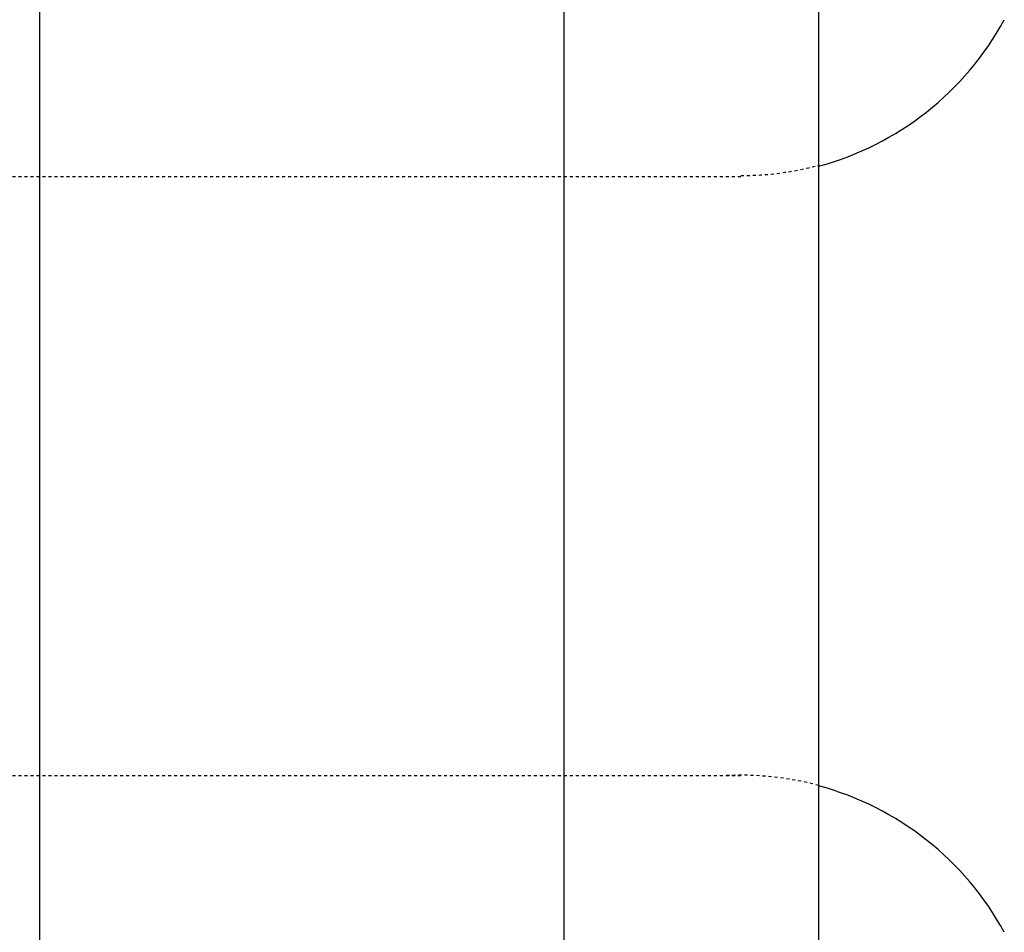
# Model space of a CAD drawing. Extents: x -1043 to 2383, y -808 to 1691.
# Drawn here: x 167 to 199, y 738 to 768 of the extents above; entities that cross this region are included whole.
import ezdxf

# ---------------------------------------------------------------- set-up
doc = ezdxf.new("R2010")
doc.units = 0
doc.header["$MEASUREMENT"] = 0
doc.linetypes.add('HIDDEN', pattern=[0.375, 0.25, -0.125])
doc.layers.add('5', color=7, linetype='CONTINUOUS')
doc.layers.add('stone', color=7, linetype='CONTINUOUS')

# ---------------------------------------------------------------- blocks, each defined once
blk = doc.blocks.new('0601s')
at = {"layer": 'stone', "color": 7, "linetype": 'CONTINUOUS'}
for p, q in [((51178, -14335.48, -1.82), (51178, -16985.48, -1.82)), ((51353, -14335.48, -1.82), (51353, -16985.48, -1.82)), ((51438, -14485.48, -1.82), (51438, -16835.48, -1.82))]:
    blk.add_line(p, q, dxfattribs=at)
at = {"layer": 'stone', "color": 7, "linetype": 'HIDDEN'}
for p, q in [((51003, -15560.48, -1.82), (51412.06, -15560.48, -1.82)), ((51003, -15760.48, -1.82), (51412.06, -15760.48, -1.82))]:
    blk.add_line(p, q, dxfattribs=at)
at = {"layer": 'stone', "color": 7, "linetype": 'CONTINUOUS'}
for centre, start, end in [((51412.06, -15460.48, -1.82), 285.0372, 331.5159), ((51412.06, -15860.48, -1.82), 28.4841, 74.9628)]:
    blk.add_arc(centre, 100, start, end, dxfattribs=at)
at = {"layer": 'stone', "color": 7, "linetype": 'HIDDEN'}
for centre, radius, start, end in [((51412.06, -15460.48, -1.82), 99.72, 269.9999, 285.0759), ((51412.06, -15860.48, -1.82), 100.13, 74.9841, 92.8891)]:
    blk.add_arc(centre, radius, start, end, dxfattribs=at)

msp = doc.modelspace()

# ---------------------------------------------------------------- linework, layer by layer
at = {"layer": 'stone', "color": 7, "linetype": 'CONTINUOUS'}
msp.add_line((184.758, 910.977, 1565), (184.758, 645.977, 1565), dxfattribs=at)

# ---------------------------------------------------------------- block references
at = {"layer": '5', "xscale": 0.1, "yscale": 0.1, "zscale": 0.1}
msp.add_blockref('0601s', (-4950.542, 2319.089, 1565.182), dxfattribs=at)

doc.saveas('drawing.dxf')
